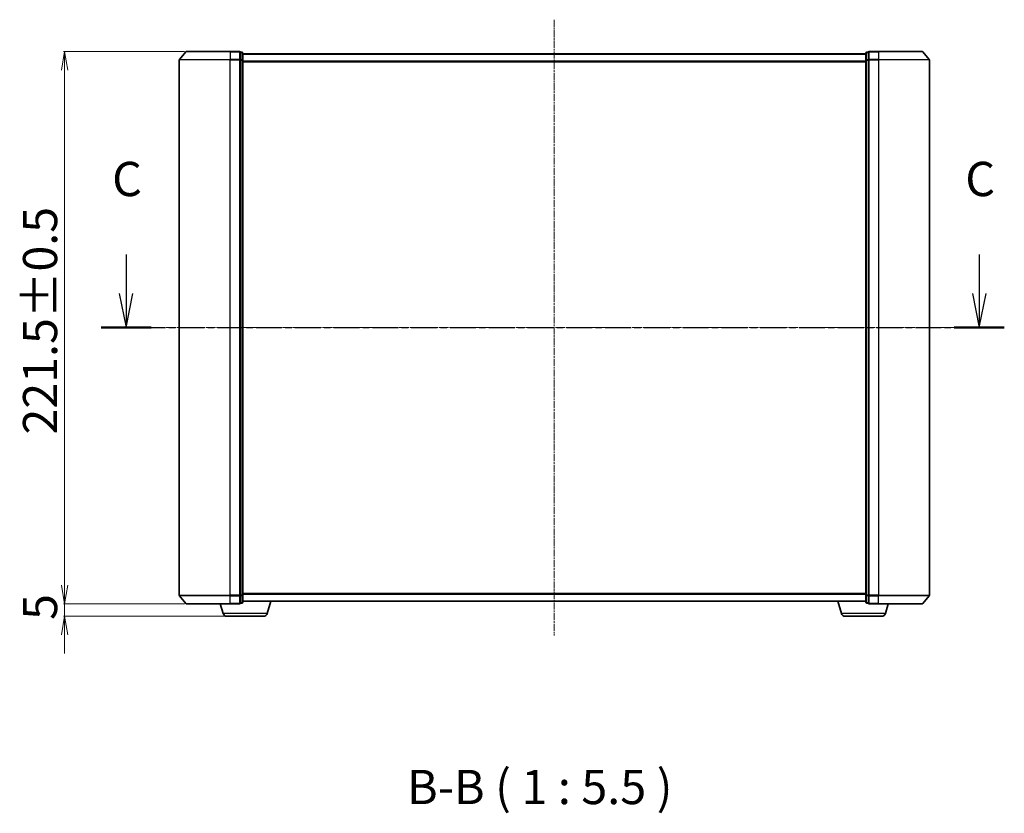
# Model space of a CAD drawing. Units: millimetres. Extents: x 7 to 7095, y 4 to 1550.
# Drawn here: x 948 to 1343, y 419 to 737 of the extents above; entities that cross this region are included whole.
import ezdxf

# ---------------------------------------------------------------- set-up
doc = ezdxf.new("R2010")
doc.units = ezdxf.units.MM
doc.header["$LTSCALE"] = 0.5
doc.linetypes.add('CHAIN', pattern=[0.3543, 0.2362, -0.0295, 0.0591, -0.0295])
doc.layers.get('Defpoints').update_dxf_attribs({"lineweight": 25})
for name, color, linetype, lineweight in [('Centerline (ISO)', 131, 'Continuous', 18), ('Dimension (ISO)', 7, 'Continuous', 18), ('Section Line (ISO)', 7, 'CHAIN', 25), ('Symbol (ISO)', 7, 'Continuous', 18), ('Visible (ISO)', 7, 'Continuous', 35), ('Visible Narrow (ISO)', 7, 'Continuous', 25)]:
    doc.layers.add(name, color=color, linetype=linetype, lineweight=lineweight)
doc.styles.add('Note Text (TK)', font='MS PGothic.ttf')
doc.dimstyles.new('Default - Method 1b (TK)', dxfattribs={"dimscale": 0.5, "dimtxt": 2.5, "dimasz": 2.5, "dimexe": 1, "dimexo": 1.5, "dimgap": 1, "dimtad": 1, "dimdsep": 46, "dimtxsty": 'Note Text (TK)', "dimblk": 'OPEN', "dimcen": 0.09, "dimdle": 5, "dimclrd": 100, "dimclre": 100, "dimclrt": 7, "dimadec": 1, "dimazin": 1, "dimtfac": 1, "dimtmove": 0, "dimatfit": 3, "dimldrblk": 'OPEN', "dimfxl": 1, "dimtolj": 1, "dimlwd": -1, "dimlwe": -1, "dimarcsym": 0})

# ---------------------------------------------------------------- blocks, each defined once
blk = doc.blocks.new('2dTransSection2')
at = {"layer": 'Section Line (ISO)', "linetype": 'Continuous'}
for p, q in [((156.02, 124.159), (156.02, 121.335)), ((218.251, 124.159), (218.251, 121.335)), ((155.52, 121.335), (156.02, 118.835)), ((156.02, 121.335), (156.02, 118.835)), ((156.02, 118.835), (156.52, 121.335)), ((217.751, 121.335), (218.251, 118.835)), ((218.251, 121.335), (218.251, 118.835)), ((218.251, 118.835), (218.751, 121.335))]:
    blk.add_line(p, q, dxfattribs=at)
at = {"layer": 'Section Line (ISO)', "linetype": 'CHAIN', "ltscale": 15.967564}
blk.add_line((154.192, 118.835), (220.079, 118.835), dxfattribs=at)
at = {"layer": 'Section Line (ISO)', "linetype": 'Continuous', "lineweight": 50}
for p, q in [((154.192, 118.835), (157.849, 118.835)), ((216.422, 118.835), (220.079, 118.835))]:
    blk.add_line(p, q, dxfattribs=at)
at = {"layer": 'Section Line (ISO)', "char_height": 2.5, "attachment_point": 7, "style": 'Note Text (TK)'}
for insert in [(155.002, 127.644), (217.232, 127.644)]:
    blk.add_mtext('C', dxfattribs=dict(at, insert=insert))
blk = doc.blocks.new('_Open')
at = {"color": 0, "linetype": 'ByBlock', "lineweight": -2}
for p, q in [((-1, 0.167), (0, 0)), ((-1, -0.167), (0, 0)), ((0, 0), (-1, 0))]:
    blk.add_line(p, q, dxfattribs=at)
blk = doc.blocks.new('*D41')
at = {"layer": 'Defpoints', "color": 0}
for p in [(1015.35, 724.34), (966.45, 502.84), (1015.35, 502.84)]:
    blk.add_point(p, dxfattribs=at)
at = {"layer": 'Dimension (ISO)', "color": 100}
for p, q in [((1014.6, 724.34), (965.95, 724.34)), ((966.45, 716.84), (966.45, 510.34)), ((1014.6, 502.84), (965.95, 502.84))]:
    blk.add_line(p, q, dxfattribs=at)
at = {"layer": 'Dimension (ISO)', "color": 100, "xscale": 7.5, "yscale": 7.5, "zscale": 7.5}
for p, rotation in [((966.45, 724.34), 90), ((966.45, 502.84), 270)]:
    blk.add_blockref('_Open', p, dxfattribs=dict(at, rotation=rotation))
at = {"layer": 'Dimension (ISO)', "color": 7, "insert": (956.6, 570.72), "char_height": 1.25, "attachment_point": 4, "rotation": 90, "style": 'Note Text (TK)'}
blk.add_mtext('\\A1;\\fMS PGothic|b0|i0;{\\H13.6950;221.5±0.5}', dxfattribs=at)
blk = doc.blocks.new('*D32')
at = {"layer": 'Defpoints', "color": 0}
for p in [(1015.35, 502.84), (966.45, 497.84), (1031.52, 497.84)]:
    blk.add_point(p, dxfattribs=at)
at = {"layer": 'Dimension (ISO)', "color": 100}
for p, q in [((966.45, 510.34), (966.45, 517.84)), ((1014.6, 502.84), (965.95, 502.84)), ((966.45, 502.84), (966.45, 497.84)), ((1030.77, 497.84), (965.95, 497.84)), ((966.45, 490.34), (966.45, 482.84))]:
    blk.add_line(p, q, dxfattribs=at)
at = {"layer": 'Dimension (ISO)', "color": 100, "xscale": 7.5, "yscale": 7.5, "zscale": 7.5}
for p, rotation in [((966.45, 502.84), 270), ((966.45, 497.84), 90)]:
    blk.add_blockref('_Open', p, dxfattribs=dict(at, rotation=rotation))
at = {"layer": 'Dimension (ISO)', "color": 7, "insert": (956.6, 496.37), "char_height": 1.25, "attachment_point": 4, "rotation": 90, "style": 'Note Text (TK)'}
blk.add_mtext('\\A1;\\fMS PGothic|b0|i0;{\\H13.6950;5}', dxfattribs=at)

msp = doc.modelspace()

# ---------------------------------------------------------------- linework, layer by layer
at = {"layer": 'Centerline (ISO)', "linetype": 'CHAIN', "ltscale": 23.990969}
for p, q in [((1162.9079, 737.0905), (1162.9079, 490.0905)), ((998.6579, 613.5905), (1327.1579, 613.5905))]:
    msp.add_line(p, q, dxfattribs=at)
at = {"layer": 'Visible (ISO)'}
for p, q in [((1015.1181, 724.2346), (1012.4792, 721.1244)), ((1015.3468, 724.3405), (1032.9079, 724.3405)), ((1036.6079, 724.3405), (1032.9079, 724.3405)), ((1037.6079, 724.0405), (1036.9079, 724.0405)), ((1036.9079, 723.9346), (1036.9079, 724.0405)), ((1036.9079, 723.9346), (1036.9079, 721.0143)), ((1037.9079, 720.8202), (1037.9079, 723.7405)), ((1287.9079, 723.3405), (1037.9079, 723.3405)), ((1287.9079, 723.7405), (1287.9079, 720.8202)), ((1288.9079, 724.0405), (1288.2079, 724.0405)), ((1288.9079, 724.0405), (1288.9079, 723.9346)), ((1288.9079, 721.0143), (1288.9079, 723.9346)), ((1292.9079, 724.3405), (1289.2079, 724.3405)), ((1292.9079, 724.3405), (1310.469, 724.3405)), ((1310.6978, 724.2346), (1313.3367, 721.1244)), ((1012.4079, 720.9303), (1012.4079, 506.2506)), ((1036.9079, 720.9303), (1036.9079, 721.0143)), ((1036.9079, 720.8202), (1036.9079, 720.9303)), ((1036.9079, 720.8202), (1036.9079, 506.3607)), ((1037.9079, 506.3607), (1037.9079, 720.8202)), ((1287.9079, 720.8202), (1287.9079, 506.3607)), ((1288.9079, 721.0143), (1288.9079, 720.9303)), ((1288.9079, 720.9303), (1288.9079, 720.8202)), ((1288.9079, 506.3607), (1288.9079, 720.8202)), ((1313.4079, 506.2506), (1313.4079, 720.9303)), ((1015.1181, 502.9464), (1012.4792, 506.0565)), ((1036.9079, 506.2506), (1036.9079, 506.3607)), ((1036.9079, 506.1666), (1036.9079, 506.2506)), ((1036.9079, 506.1666), (1036.9079, 503.2464)), ((1037.9079, 503.4405), (1037.9079, 506.3607)), ((1287.9079, 506.3607), (1287.9079, 503.4405)), ((1288.9079, 506.3607), (1288.9079, 506.2506)), ((1288.9079, 506.2506), (1288.9079, 506.1666)), ((1288.9079, 503.2464), (1288.9079, 506.1666)), ((1310.6978, 502.9464), (1313.3367, 506.0565)), ((1032.9079, 502.8405), (1015.3468, 502.8405)), ((1030.0872, 498.9094), (1028.9079, 502.8405)), ((1032.9079, 502.8405), (1036.6079, 502.8405)), ((1036.9079, 503.1405), (1036.9079, 503.2464)), ((1036.9079, 503.1405), (1037.6079, 503.1405)), ((1037.9079, 503.8405), (1287.9079, 503.8405)), ((1047.7286, 498.9094), (1049.2079, 503.8405)), ((1278.0872, 498.9094), (1276.6079, 503.8405)), ((1288.2079, 503.1405), (1288.9079, 503.1405)), ((1288.9079, 503.2464), (1288.9079, 503.1405)), ((1289.2079, 502.8405), (1292.9079, 502.8405)), ((1310.469, 502.8405), (1292.9079, 502.8405)), ((1295.7286, 498.9094), (1296.9079, 502.8405)), ((1046.2919, 497.8405), (1031.524, 497.8405)), ((1294.2919, 497.8405), (1279.524, 497.8405))]:
    msp.add_line(p, q, dxfattribs=at)
for centre, radius, start, end in [((1015.3468, 724.0405), 0.3, 90, 139.6859), ((1036.6079, 724.0405), 0.3, 0, 90), ((1037.6079, 723.7405), 0.3, 0, 90), ((1288.2079, 723.7405), 0.3, 90, 180), ((1289.2079, 724.0405), 0.3, 90, 180), ((1310.469, 724.0405), 0.3, 40.3141, 90), ((1012.7079, 720.9303), 0.3, 139.6859, 180), ((1313.1079, 720.9303), 0.3, 0, 40.3141), ((1012.7079, 506.2506), 0.3, 180, 220.3141), ((1313.1079, 506.2506), 0.3, 319.6859, 0), ((1015.3468, 503.1405), 0.3, 220.3141, 270), ((1036.6079, 503.1405), 0.3, 270, 0), ((1037.6079, 503.4405), 0.3, 270, 0), ((1288.2079, 503.4405), 0.3, 180, 270), ((1289.2079, 503.1405), 0.3, 180, 270), ((1310.469, 503.1405), 0.3, 270, 319.6859), ((1031.524, 499.3405), 1.5, 196.699244, 270), ((1046.2919, 499.3405), 1.5, 270, 343.300756), ((1279.524, 499.3405), 1.5, 196.699244, 270), ((1294.2919, 499.3405), 1.5, 270, 343.300756)]:
    msp.add_arc(centre, radius, start, end, dxfattribs=at)
at = {"layer": 'Visible Narrow (ISO)'}
for p, q in [((1032.9079, 724.2346), (1015.1181, 724.2346)), ((1032.9079, 724.2346), (1032.9079, 724.3405)), ((1032.9079, 724.2346), (1036.6079, 724.2346)), ((1032.9079, 724.2346), (1032.9079, 721.1244)), ((1036.6079, 724.2346), (1036.6079, 724.3405)), ((1036.6079, 724.2346), (1036.6079, 721.1244)), ((1036.9079, 723.9346), (1037.6079, 723.9346)), ((1037.6079, 723.9346), (1037.6079, 724.0405)), ((1037.6079, 723.9346), (1037.6079, 721.0143)), ((1037.9079, 723.2325), (1287.9079, 723.2325)), ((1288.2079, 724.0405), (1288.2079, 723.9346)), ((1288.2079, 721.0143), (1288.2079, 723.9346)), ((1288.2079, 723.9346), (1288.9079, 723.9346)), ((1289.2079, 724.3405), (1289.2079, 724.2346)), ((1289.2079, 724.2346), (1292.9079, 724.2346)), ((1289.2079, 721.1244), (1289.2079, 724.2346)), ((1292.9079, 724.2346), (1292.9079, 724.3405)), ((1310.6978, 724.2346), (1292.9079, 724.2346)), ((1292.9079, 724.2346), (1292.9079, 721.1244)), ((1032.9079, 720.9303), (1012.4079, 720.9303)), ((1012.4792, 721.1244), (1032.9079, 721.1244)), ((1036.6079, 721.1244), (1032.9079, 721.1244)), ((1032.9079, 721.1244), (1032.9079, 720.9303)), ((1032.9079, 720.9303), (1036.6079, 720.9303)), ((1032.9079, 506.2506), (1032.9079, 720.9303)), ((1036.6079, 720.9303), (1036.6079, 721.1244)), ((1036.6079, 720.9303), (1036.9079, 720.9303)), ((1036.6079, 720.9303), (1036.6079, 506.2506)), ((1037.6079, 721.0143), (1036.9079, 721.0143)), ((1036.9079, 720.8202), (1037.6079, 720.8202)), ((1037.6079, 720.8202), (1037.6079, 721.0143)), ((1037.6079, 720.8202), (1037.9079, 720.8202)), ((1037.6079, 720.8202), (1037.6079, 506.3607)), ((1287.9079, 720.4239), (1037.9079, 720.4239)), ((1037.9079, 720.2319), (1287.9079, 720.2319)), ((1287.9079, 720.8202), (1288.2079, 720.8202)), ((1288.2079, 721.0143), (1288.2079, 720.8202)), ((1288.9079, 721.0143), (1288.2079, 721.0143)), ((1288.2079, 506.3607), (1288.2079, 720.8202)), ((1288.2079, 720.8202), (1288.9079, 720.8202)), ((1288.9079, 720.9303), (1289.2079, 720.9303)), ((1292.9079, 721.1244), (1289.2079, 721.1244)), ((1289.2079, 721.1244), (1289.2079, 720.9303)), ((1289.2079, 720.9303), (1292.9079, 720.9303)), ((1289.2079, 506.2506), (1289.2079, 720.9303)), ((1292.9079, 721.1244), (1292.9079, 720.9303)), ((1292.9079, 721.1244), (1313.3367, 721.1244)), ((1313.4079, 720.9303), (1292.9079, 720.9303)), ((1292.9079, 720.9303), (1292.9079, 506.2506)), ((1012.4079, 506.2506), (1032.9079, 506.2506)), ((1032.9079, 506.0565), (1012.4792, 506.0565)), ((1036.6079, 506.2506), (1032.9079, 506.2506)), ((1032.9079, 506.0565), (1032.9079, 506.2506)), ((1032.9079, 506.0565), (1036.6079, 506.0565)), ((1032.9079, 502.9464), (1032.9079, 506.0565)), ((1036.9079, 506.2506), (1036.6079, 506.2506)), ((1036.6079, 506.0565), (1036.6079, 506.2506)), ((1036.6079, 506.0565), (1036.6079, 502.9464)), ((1037.6079, 506.3607), (1036.9079, 506.3607)), ((1036.9079, 506.1666), (1037.6079, 506.1666)), ((1037.9079, 506.3607), (1037.6079, 506.3607)), ((1037.6079, 506.1666), (1037.6079, 506.3607)), ((1037.6079, 506.1666), (1037.6079, 503.2464)), ((1287.9079, 506.9491), (1037.9079, 506.9491)), ((1037.9079, 506.757), (1287.9079, 506.757)), ((1288.2079, 506.3607), (1287.9079, 506.3607)), ((1288.2079, 506.3607), (1288.2079, 506.1666)), ((1288.9079, 506.3607), (1288.2079, 506.3607)), ((1288.2079, 503.2464), (1288.2079, 506.1666)), ((1288.2079, 506.1666), (1288.9079, 506.1666)), ((1289.2079, 506.2506), (1288.9079, 506.2506)), ((1292.9079, 506.2506), (1289.2079, 506.2506)), ((1289.2079, 506.2506), (1289.2079, 506.0565)), ((1289.2079, 506.0565), (1292.9079, 506.0565)), ((1289.2079, 502.9464), (1289.2079, 506.0565)), ((1292.9079, 506.0565), (1292.9079, 506.2506)), ((1292.9079, 506.2506), (1313.4079, 506.2506)), ((1313.3367, 506.0565), (1292.9079, 506.0565)), ((1292.9079, 502.9464), (1292.9079, 506.0565)), ((1015.1181, 502.9464), (1032.9079, 502.9464)), ((1036.6079, 502.9464), (1032.9079, 502.9464)), ((1032.9079, 502.9464), (1032.9079, 502.8405)), ((1036.6079, 502.8405), (1036.6079, 502.9464)), ((1037.6079, 503.2464), (1036.9079, 503.2464)), ((1037.6079, 503.1405), (1037.6079, 503.2464)), ((1287.9079, 503.9484), (1037.9079, 503.9484)), ((1288.2079, 503.2464), (1288.2079, 503.1405)), ((1288.9079, 503.2464), (1288.2079, 503.2464)), ((1292.9079, 502.9464), (1289.2079, 502.9464)), ((1289.2079, 502.9464), (1289.2079, 502.8405)), ((1292.9079, 502.9464), (1292.9079, 502.8405)), ((1292.9079, 502.9464), (1310.6978, 502.9464)), ((1047.7286, 498.9094), (1030.0872, 498.9094)), ((1295.7286, 498.9094), (1278.0872, 498.9094))]:
    msp.add_line(p, q, dxfattribs=at)
for centre, major_axis, start_param, end_param in [((1036.6079, 724.0405), (0.3, 0), 0, 1.57079633), ((1037.6079, 723.7405), (0.3, 0), 0, 1.57079633), ((1288.2079, 723.7405), (-0.3, 0), 4.71238898, 6.28318531), ((1289.2079, 724.0405), (-0.3, 0), 4.71238898, 6.28318531), ((1036.6079, 720.9303), (0.3, 0), 0, 1.57079633), ((1037.6079, 720.8202), (0.3, 0), 0, 1.57079633), ((1288.2079, 720.8202), (-0.3, 0), 4.71238898, 6.28318531), ((1289.2079, 720.9303), (-0.3, 0), 4.71238898, 6.28318531), ((1036.6079, 506.2506), (0.3, 0), 4.71238898, 6.28318531), ((1037.6079, 506.3607), (0.3, 0), 4.71238898, 6.28318531), ((1288.2079, 506.3607), (-0.3, 0), 0, 1.57079633), ((1289.2079, 506.2506), (-0.3, 0), 0, 1.57079633), ((1036.6079, 503.1405), (0.3, 0), 4.71238898, 6.28318531), ((1037.6079, 503.4405), (0.3, 0), 4.71238898, 6.28318531), ((1288.2079, 503.4405), (-0.3, 0), 0, 1.57079633), ((1289.2079, 503.1405), (-0.3, 0), 0, 1.57079633)]:
    msp.add_ellipse(centre, major_axis=major_axis, ratio=0.64697745, start_param=start_param, end_param=end_param, dxfattribs=at)

# ---------------------------------------------------------------- block references
at = {"layer": 'Section Line (ISO)', "xscale": 5.5, "yscale": 5.5, "zscale": 5.5}
msp.add_blockref('2dTransSection2', (133, -40), dxfattribs=at)

# ---------------------------------------------------------------- texts
at = {"layer": 'Symbol (ISO)', "color": 7, "insert": (1103.8045, 418.1906), "char_height": 13.75, "attachment_point": 7, "style": 'Note Text (TK)'}
msp.add_mtext('B-B ( 1 : 5.5 )', dxfattribs=at)

# ---------------------------------------------------------------- dimensions: what is measured, and where the dimension line sits
at = {"layer": 'Dimension (ISO)', "color": 100}
for base, p1, p2, angle, text, override, picture, middle in [((966.446, 502.8405), (1015.3468, 724.3405), (1015.3468, 502.8405), 90, '\\fMS PGothic|b0|i0;{\\H13.6950;<>±0.5}', {"dimasz": 15, "dimgap": 6, "dimdec": 1, "dimtol": 0, "dimlim": 0, "dimtp": 0, "dimtm": 0, "dimtdec": 1, "dimtofl": 0, "dimatfit": 1}, '*D41', (966.446, 613.5905)), ((966.446, 497.8405), (1015.3468, 502.8405), (1031.524, 497.8405), 270, '\\fMS PGothic|b0|i0;{\\H13.6950;<>}', {"dimasz": 15, "dimgap": 6, "dimdec": 0, "dimtol": 0, "dimlim": 0, "dimtp": 0, "dimtm": 0, "dimtdec": 0, "dimtofl": 1, "dimatfit": 1}, '*D32', (966.446, 500.3405))]:
    dim = msp.add_linear_dim(base=base, p1=p1, p2=p2, angle=angle, text=text, dimstyle='Default - Method 1b (TK)', override=override, dxfattribs=at)
    dim.commit()
    dim.dimension.update_dxf_attribs({"geometry": picture, "text_midpoint": middle, "dimtype": 160})

doc.saveas('drawing.dxf')
